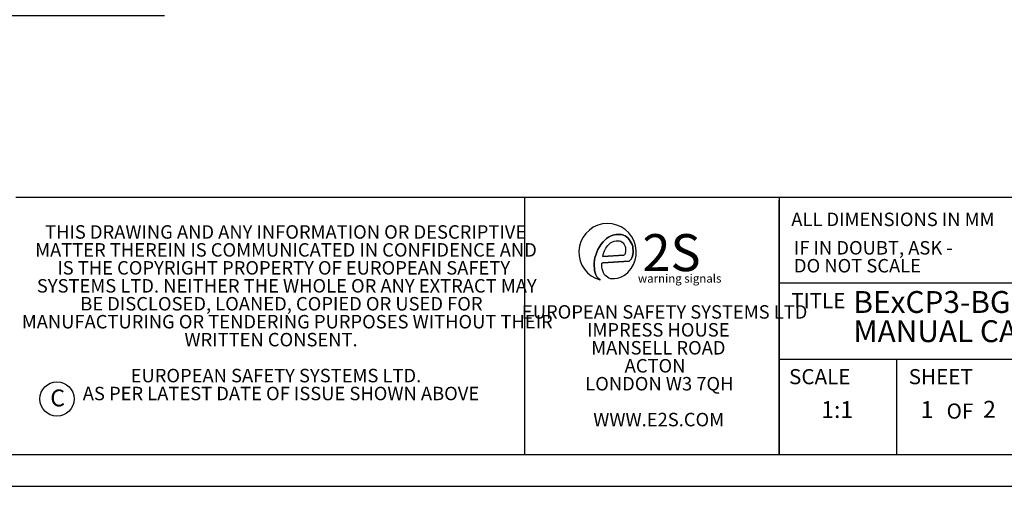
# Model space of a CAD drawing. Units: millimetres. Extents: x -5 to 599, y -5 to 425.
# Drawn here: x 365 to 519, y 5 to 78 of the extents above; entities that cross this region are included whole.
import ezdxf

# ---------------------------------------------------------------- set-up
doc = ezdxf.new("R2010")
doc.units = ezdxf.units.MM
doc.layers.add('BORDER', color=7, linetype='Continuous', lineweight=25)
doc.layers.add('SLD-0', color=179, linetype='Continuous', lineweight=25)
doc.layers.add('TEXT', color=174, linetype='Continuous')
doc.styles.add('SLDTEXTSTYLE1', font='GOTHIC.TTF', dxfattribs={"width": 0.913})
doc.styles.add('SLDTEXTSTYLE3', font='TIMESBD.TTF', dxfattribs={"width": 0.744415})
doc.styles.add('SLDTEXTSTYLE4', font='RomanS')
doc.styles.add('SLDTEXTSTYLE5', font='ARIAL.TTF')
doc.styles.add('SLDTEXTSTYLE6', font='TIMESBD.TTF', dxfattribs={"width": 0.992553})
doc.styles.add('SLDTEXTSTYLE7', font='TIMESBD.TTF', dxfattribs={"width": 0.933})
doc.styles.add('SLDTEXTSTYLE8', font='TIMES.TTF', dxfattribs={"width": 0.933})
doc.dimstyles.new('SLDDIMSTYLE0', dxfattribs={"dimtxt": 4.7625, "dimasz": 4.7625, "dimexe": 0, "dimexo": 0.0625, "dimgap": 1.190625, "dimtad": 1, "dimdec": 1, "dimrnd": 1e-09, "dimzin": 4, "dimdsep": 46, "dimtxsty": 'SLDTEXTSTYLE1', "dimsah": 1, "dimcen": 0.09, "dimadec": 0, "dimazin": 1, "dimtfac": 1, "dimtdec": 1, "dimtofl": 0, "dimtmove": 0, "dimatfit": 3, "dimfxl": 1, "dimfrac": 2, "dimtolj": 1, "dimtzin": 12, "dimarcsym": 0})

# ---------------------------------------------------------------- blocks, each defined once
blk = doc.blocks.new('SW_NOTE_0_3')
at = {"layer": 'BORDER', "color": 0, "attachment_point": 2, "style": 'SLDTEXTSTYLE3'}
for s, insert, char_height in [('EUROPEAN SAFETY SYSTEMS LTD', (21.03, 2.79), 2.1167), ('IMPRESS HOUSE', (20.03, -0.03), 2.1167), ('MANSELL ROAD', (20.04, -2.85), 2.1167), ('ACTON', (19.52, -5.68), 2.117), ('LONDON W3 7QH', (20.2, -8.5), 2.1167), ('WWW.E2S.COM', (20.09, -14.14), 2.1167)]:
    blk.add_mtext(s, dxfattribs=dict(at, insert=insert, char_height=char_height))
blk = doc.blocks.new('SW_NOTE_0_4')
at = {"layer": 'BORDER', "color": 0, "char_height": 2.1167, "attachment_point": 2, "style": 'SLDTEXTSTYLE3'}
for s, insert in [('THIS DRAWING AND ANY INFORMATION OR DESCRIPTIVE ', (36.36, 2.79)), ('MATTER THEREIN IS COMMUNICATED IN CONFIDENCE AND ', (36.42, -0.03)), ('IS THE COPYRIGHT PROPERTY OF EUROPEAN SAFETY ', (36.06, -2.85)), ('SYSTEMS LTD. NEITHER THE WHOLE OR ANY EXTRACT MAY ', (36.54, -5.68)), ('BE DISCLOSED, LOANED, COPIED OR USED FOR ', (35.7, -8.5)), ('MANUFACTURING OR TENDERING PURPOSES WITHOUT THEIR ', (36.62, -11.32)), ('WRITTEN CONSENT.', (34.07, -14.14)), ('EUROPEAN SAFETY SYSTEMS LTD.', (34.84, -19.79)), ('AS PER LATEST DATE OF ISSUE SHOWN ABOVE', (35.63, -22.61))]:
    blk.add_mtext(s, dxfattribs=dict(at, insert=insert))
blk = doc.blocks.new('SW_NOTE_0_6')
at = {"layer": 'BORDER', "color": 0, "char_height": 2.1167, "attachment_point": 1, "style": 'SLDTEXTSTYLE7'}
for s, insert in [('IF IN DOUBT, ASK - ', (0, 2.79)), ('DO NOT SCALE', (0, -0.03))]:
    blk.add_mtext(s, dxfattribs=dict(at, insert=insert))
blk = doc.blocks.new('SW_NOTE_0_7')
at = {"layer": 'BORDER', "color": 0, "char_height": 3.4396, "attachment_point": 1, "style": 'SLDTEXTSTYLE8'}
for s, insert in [('BExCP3-BG / IS-CP4-BG BREAK GLASS ', (0, 4.51)), ('MANUAL CALL POINT OUTLINE', (0, -0.08))]:
    blk.add_mtext(s, dxfattribs=dict(at, insert=insert))
blk = doc.blocks.new('_D_6')
at = {"layer": 'TEXT'}
for p, q in [((335.64, 112.04), (335.64, 78.05)), ((294.64, 96.02), (294.64, 78.05)), ((367.03, 87.59), (365.58, 87.59)), ((365.58, 87.59), (365.58, 80.02)), ((384.48, 87.59), (385.93, 87.59)), ((385.93, 87.59), (385.93, 80.02)), ((294.64, 79.05), (335.64, 79.05)), ((335.64, 79.05), (387.38, 79.05)), ((365.58, 80.02), (367.03, 80.02)), ((385.93, 80.02), (384.48, 80.02))]:
    blk.add_line(p, q, dxfattribs=at)
for points in [[(294.64, 79.05), (299.41, 78.32), (299.41, 79.79)], [(335.64, 79.05), (330.88, 79.79), (330.88, 78.32)]]:
    blk.add_solid(points, dxfattribs=at)
at = {"layer": 'TEXT', "char_height": 4.762, "attachment_point": 1, "style": 'SLDTEXTSTYLE1'}
for s, insert in [('41.0mm', (339.91, 86.1)), ('1.61in', (367.03, 86.1))]:
    blk.add_mtext(s, dxfattribs=dict(at, insert=insert))

msp = doc.modelspace()

# ---------------------------------------------------------------- linework, layer by layer
at = {"layer": 'BORDER'}
for p, q in [((444, 10), (444, 50.46)), ((444, 10), (444, 50)), ((484, 10), (484, 50)), ((484, 37), (584, 37)), ((484, 25), (584, 25)), ((484, 25), (522.31, 25)), ((184, 10), (584, 10)), ((5, 5), (589, 5))]:
    msp.add_line(p, q, dxfattribs=at)
msp.add_circle((370.48, 18.73), 2.69, dxfattribs=at)
at = {"layer": 'SLD-0'}
for p, q in [((364, 50.46), (584, 50.46)), ((484, 50.46), (484, 10)), ((456.32, 43.42), (456.01, 43.06)), ((456.57, 43.7), (456.32, 43.42)), ((456.85, 43.94), (456.57, 43.7)), ((457.15, 44.16), (456.85, 43.94)), ((457.48, 44.34), (457.15, 44.16)), ((457.83, 44.47), (457.48, 44.34)), ((457.5, 43.28), (457.77, 43.45)), ((457.77, 43.45), (458.07, 43.57)), ((458.1, 44.55), (457.83, 44.47)), ((458.07, 43.57), (458.38, 43.61)), ((458.38, 44.59), (458.1, 44.55)), ((458.67, 44.6), (458.38, 44.59)), ((458.38, 43.61), (458.7, 43.61)), ((458.95, 44.61), (458.67, 44.6)), ((458.7, 43.61), (458.91, 43.59)), ((458.91, 43.59), (459.11, 43.52)), ((459.23, 44.59), (458.95, 44.61)), ((459.11, 43.52), (459.29, 43.41)), ((459.5, 44.51), (459.23, 44.59)), ((459.29, 43.41), (459.46, 43.28)), ((459.76, 44.38), (459.5, 44.51)), ((459.99, 44.23), (459.76, 44.38)), ((460.21, 44.05), (459.99, 44.23)), ((460.4, 43.83), (460.21, 44.05)), ((460.57, 43.57), (460.4, 43.83)), ((460.73, 43.3), (460.57, 43.57)), ((455.33, 41.81), (455.18, 41.36)), ((455.51, 42.25), (455.33, 41.81)), ((455.74, 42.67), (455.51, 42.25)), ((456.01, 43.06), (455.74, 42.67)), ((456.4, 41.58), (456.55, 42.03)), ((456.55, 42.03), (456.77, 42.45)), ((456.77, 42.45), (457.05, 42.84)), ((457.05, 42.84), (457.26, 43.08)), ((457.26, 43.08), (457.5, 43.28)), ((459.46, 43.28), (459.59, 43.11)), ((459.59, 43.11), (459.68, 42.92)), ((459.68, 42.92), (459.77, 42.73)), ((459.77, 42.73), (459.83, 42.53)), ((459.83, 41.82), (459.8, 41.69)), ((459.83, 42.53), (459.86, 42.32)), ((459.84, 41.96), (459.83, 41.82)), ((459.85, 42.11), (459.84, 41.96)), ((459.86, 42.32), (459.85, 42.11)), ((460.87, 43.02), (460.73, 43.3)), ((460.97, 42.72), (460.87, 43.02)), ((461.01, 42.41), (460.97, 42.72)), ((461.02, 42.09), (461.01, 42.41)), ((461.02, 41.78), (461.02, 42.09)), ((454.95, 40.54), (454.93, 40.12)), ((455.04, 40.96), (454.95, 40.54)), ((455.18, 41.36), (455.04, 40.96)), ((456.27, 40.14), (460.39, 40.4)), ((456.3, 41.11), (456.4, 41.58)), ((459.59, 41.34), (456.3, 41.11)), ((459.66, 41.39), (459.59, 41.34)), ((459.73, 41.46), (459.66, 41.39)), ((459.76, 41.57), (459.73, 41.46)), ((459.8, 41.69), (459.76, 41.57)), ((460.39, 40.4), (460.59, 40.54)), ((460.59, 40.54), (460.73, 40.72)), ((460.73, 40.72), (460.83, 40.94)), ((460.83, 40.94), (460.92, 41.16)), ((460.92, 41.16), (460.97, 41.47)), ((460.97, 41.47), (461.02, 41.78)), ((454.93, 40.12), (454.93, 39.69)), ((454.93, 39.69), (454.94, 39.27)), ((454.94, 39.27), (454.98, 38.92)), ((454.98, 38.92), (455.05, 38.57)), ((456.12, 39.98), (456.14, 40.06)), ((456.12, 39.88), (456.12, 39.98)), ((456.13, 39.68), (456.12, 39.88)), ((456.14, 39.52), (456.13, 39.68)), ((456.14, 40.06), (456.17, 40.1)), ((456.18, 39.19), (456.14, 39.52)), ((456.17, 40.1), (456.21, 40.13)), ((456.25, 38.86), (456.18, 39.19)), ((456.21, 40.13), (456.27, 40.14)), ((456.37, 38.54), (456.25, 38.86)), ((455.05, 38.57), (455.18, 38.24)), ((455.18, 38.24), (455.35, 37.93)), ((455.35, 37.93), (455.57, 37.65)), ((455.57, 37.65), (455.85, 37.45)), ((456.56, 38.26), (456.37, 38.54)), ((456.8, 38.02), (456.56, 38.26)), ((457.01, 37.87), (456.8, 38.02)), ((457.22, 37.74), (457.01, 37.87)), ((457.46, 37.64), (457.22, 37.74)), ((457.71, 37.61), (457.46, 37.64)), ((458.12, 37.6), (457.71, 37.61)), ((458.52, 37.66), (458.12, 37.6)), ((458.9, 37.78), (458.52, 37.66)), ((459.27, 37.95), (458.9, 37.78)), ((459.64, 38.13), (459.27, 37.95)), ((502.5, 10), (502.5, 25))]:
    msp.add_line(p, q, dxfattribs=at)
at = {"layer": 'SLD-0', "color": 1, "linetype": 'Continuous'}
for p, q in [((456.01, 43.06), (456.32, 43.42)), ((456.32, 43.42), (456.57, 43.7)), ((456.57, 43.7), (456.85, 43.94)), ((456.85, 43.94), (457.15, 44.16)), ((457.15, 44.16), (457.48, 44.34)), ((457.48, 44.34), (457.83, 44.47)), ((457.5, 43.28), (457.77, 43.45)), ((457.77, 43.45), (458.07, 43.57)), ((457.83, 44.47), (458.1, 44.55)), ((458.07, 43.57), (458.38, 43.61)), ((458.1, 44.55), (458.38, 44.59)), ((458.38, 44.59), (458.67, 44.6)), ((458.38, 43.61), (458.7, 43.61)), ((458.67, 44.6), (458.95, 44.61)), ((458.7, 43.61), (458.91, 43.59)), ((458.91, 43.59), (459.11, 43.52)), ((458.95, 44.61), (459.23, 44.59)), ((459.11, 43.52), (459.29, 43.41)), ((459.23, 44.59), (459.5, 44.51)), ((459.29, 43.41), (459.46, 43.28)), ((459.5, 44.51), (459.76, 44.38)), ((459.76, 44.38), (459.99, 44.23)), ((459.99, 44.23), (460.21, 44.05)), ((460.21, 44.05), (460.4, 43.83)), ((460.4, 43.83), (460.57, 43.57)), ((460.57, 43.57), (460.73, 43.3)), ((455.18, 41.36), (455.33, 41.81)), ((455.33, 41.81), (455.51, 42.25)), ((455.51, 42.25), (455.74, 42.67)), ((455.74, 42.67), (456.01, 43.06)), ((456.4, 41.58), (456.55, 42.03)), ((456.55, 42.03), (456.77, 42.45)), ((456.77, 42.45), (457.05, 42.84)), ((457.05, 42.84), (457.26, 43.08)), ((457.26, 43.08), (457.5, 43.28)), ((459.46, 43.28), (459.59, 43.11)), ((459.59, 43.11), (459.68, 42.92)), ((459.68, 42.92), (459.77, 42.73)), ((459.77, 42.73), (459.83, 42.53)), ((459.83, 41.82), (459.8, 41.69)), ((459.83, 42.53), (459.86, 42.32)), ((459.84, 41.96), (459.83, 41.82)), ((459.85, 42.11), (459.84, 41.96)), ((459.86, 42.32), (459.85, 42.11)), ((460.73, 43.3), (460.87, 43.02)), ((460.87, 43.02), (460.97, 42.72)), ((460.97, 42.72), (461.01, 42.41)), ((461.01, 42.41), (461.02, 42.09)), ((461.02, 42.09), (461.02, 41.78)), ((454.93, 40.12), (454.95, 40.54)), ((454.95, 40.54), (455.04, 40.96)), ((455.04, 40.96), (455.18, 41.36)), ((460.39, 40.4), (456.27, 40.14)), ((456.3, 41.11), (456.4, 41.58)), ((456.3, 41.11), (459.59, 41.34)), ((459.66, 41.39), (459.59, 41.34)), ((459.73, 41.46), (459.66, 41.39)), ((459.76, 41.57), (459.73, 41.46)), ((459.8, 41.69), (459.76, 41.57)), ((460.59, 40.54), (460.39, 40.4)), ((460.73, 40.72), (460.59, 40.54)), ((460.83, 40.94), (460.73, 40.72)), ((460.92, 41.16), (460.83, 40.94)), ((460.97, 41.47), (460.92, 41.16)), ((461.02, 41.78), (460.97, 41.47)), ((454.93, 39.69), (454.93, 40.12)), ((454.94, 39.27), (454.93, 39.69)), ((454.98, 38.92), (454.94, 39.27)), ((455.05, 38.57), (454.98, 38.92)), ((456.12, 39.98), (456.14, 40.06)), ((456.12, 39.88), (456.12, 39.98)), ((456.13, 39.68), (456.12, 39.88)), ((456.14, 39.52), (456.13, 39.68)), ((456.14, 40.06), (456.17, 40.1)), ((456.18, 39.19), (456.14, 39.52)), ((456.17, 40.1), (456.21, 40.13)), ((456.25, 38.86), (456.18, 39.19)), ((456.21, 40.13), (456.27, 40.14)), ((456.37, 38.54), (456.25, 38.86)), ((455.18, 38.24), (455.05, 38.57)), ((455.35, 37.93), (455.18, 38.24)), ((455.57, 37.65), (455.35, 37.93)), ((455.85, 37.45), (455.57, 37.65)), ((456.56, 38.26), (456.37, 38.54)), ((456.8, 38.02), (456.56, 38.26)), ((457.01, 37.87), (456.8, 38.02)), ((457.22, 37.74), (457.01, 37.87)), ((457.46, 37.64), (457.22, 37.74)), ((457.71, 37.61), (457.46, 37.64)), ((458.12, 37.6), (457.71, 37.61)), ((458.52, 37.66), (458.12, 37.6)), ((458.9, 37.78), (458.52, 37.66)), ((459.27, 37.95), (458.9, 37.78)), ((459.64, 38.13), (459.27, 37.95))]:
    msp.add_line(p, q, dxfattribs=at)
at = {"layer": 'SLD-0'}
msp.add_arc((457.02, 41.81), 4.51, 305.4042, 255.0195, dxfattribs=at)
at = {"layer": 'SLD-0', "color": 1, "linetype": 'Continuous'}
msp.add_arc((457.02, 41.81), 4.51, 305.4042, 255.0195, dxfattribs=at)

# ---------------------------------------------------------------- block references
at = {"layer": 'BORDER'}
for name, p in [('SW_NOTE_0_4', (370.06, 43.26)), ('SW_NOTE_0_6', (486.31, 40.77)), ('SW_NOTE_0_7', (495.65, 31.19)), ('SW_NOTE_0_3', (444.96, 30.69))]:
    msp.add_blockref(name, p, dxfattribs=at)

# ---------------------------------------------------------------- texts
for s, insert, char_height, attachment_point, style in [('ALL DIMENSIONS IN MM', (485.89, 48.03), 2.1167, 1, 'SLDTEXTSTYLE7'), ('2S', (462.5, 44.65), 5.821, 1, 'SLDTEXTSTYLE5'), ('TITLE', (485.88, 35.39), 2.381, 1, 'SLDTEXTSTYLE3'), ('SCALE', (485.54, 23.43), 2.381, 1, 'SLDTEXTSTYLE3'), ('SHEET', (504.35, 23.43), 2.381, 1, 'SLDTEXTSTYLE3'), ('C', (370.59, 20.22), 2.65, 2, 'SLDTEXTSTYLE3'), ('1:1', (490.6, 18.39), 2.646, 1, 'SLDTEXTSTYLE6'), ('1', (506.22, 18.39), 2.65, 1, 'SLDTEXTSTYLE6'), ('OF', (510.3, 18.02), 2.381, 1, 'SLDTEXTSTYLE3'), ('2', (516.04, 18.44), 2.65, 1, 'SLDTEXTSTYLE6')]:
    msp.add_mtext(s, dxfattribs=dict(at, insert=insert, char_height=char_height, attachment_point=attachment_point, style=style))
at = {"layer": 'BORDER', "color": 1, "insert": (461.79, 38.34), "char_height": 1.3229, "attachment_point": 1, "style": 'SLDTEXTSTYLE4'}
msp.add_mtext('warning signals', dxfattribs=at)

# ---------------------------------------------------------------- dimensions: what is measured, and where the dimension line sits
at = {"layer": 'TEXT'}
dim = msp.add_linear_dim(base=(335.64, 79.05), p1=(294.64, 97.02), p2=(335.64, 113.04), dimstyle='SLDDIMSTYLE0', dxfattribs=at)
dim.commit()
dim.dimension.update_dxf_attribs({"geometry": '_D_6', "text_midpoint": (363.64, 79.05), "dimtype": 160})

doc.saveas('drawing.dxf')
